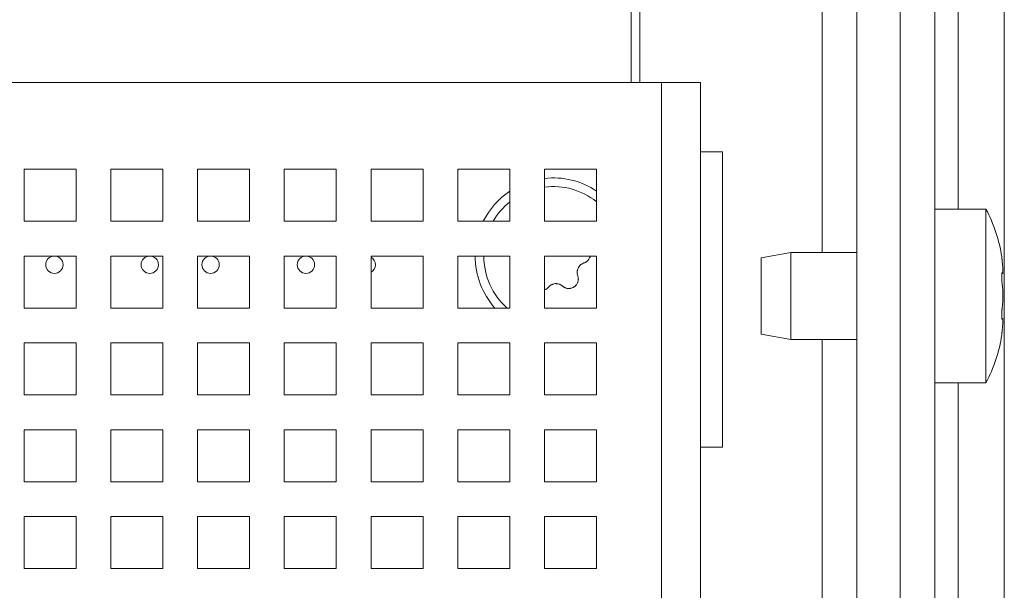
# Model space of a CAD drawing. Units: millimetres. Extents: x 0 to 420, y 0 to 297.
# Drawn here: x 323 to 335, y 127 to 133 of the extents above; entities that cross this region are included whole.
import ezdxf

# ---------------------------------------------------------------- set-up
doc = ezdxf.new("R2010")
doc.units = ezdxf.units.MM
doc.layers.add('1', color=7, linetype='Continuous', true_color=0xffffff)

msp = doc.modelspace()

# ---------------------------------------------------------------- linework, layer by layer
at = {"layer": '1', "color": 155, "linetype": 'Continuous', "lineweight": 18}
for p, q in [((334.548, 148.798), (334.548, 94.198)), ((332.848, 136.584), (332.848, 117.013)), ((333.348, 135.798), (333.348, 117.798)), ((333.748, 135.798), (333.748, 117.798)), ((330.348, 133.658), (330.348, 132.458)), ((330.248, 133.358), (330.248, 132.458)), ((330.598, 132.458), (319.498, 132.458)), ((331.048, 132.458), (330.598, 132.458)), ((331.048, 132.458), (331.048, 120.908)), ((331.298, 131.658), (331.048, 131.658)), ((331.298, 128.258), (331.298, 131.658)), ((323.848, 131.458), (323.248, 131.458)), ((323.248, 131.458), (323.248, 130.858)), ((323.848, 130.858), (323.848, 131.458)), ((324.848, 131.458), (324.248, 131.458)), ((324.248, 131.458), (324.248, 130.858)), ((324.848, 130.858), (324.848, 131.458)), ((325.848, 131.458), (325.248, 131.458)), ((325.248, 131.458), (325.248, 130.858)), ((325.848, 130.858), (325.848, 131.458)), ((326.848, 131.458), (326.248, 131.458)), ((326.248, 131.458), (326.248, 130.858)), ((326.848, 130.858), (326.848, 131.458)), ((327.848, 131.458), (327.248, 131.458)), ((327.248, 131.458), (327.248, 130.858)), ((327.848, 130.858), (327.848, 131.458)), ((328.848, 131.458), (328.248, 131.458)), ((328.248, 131.458), (328.248, 130.858)), ((328.848, 130.858), (328.848, 131.458)), ((329.848, 131.458), (329.248, 131.458)), ((329.248, 131.458), (329.248, 130.858)), ((329.848, 130.858), (329.848, 131.458)), ((334.337, 130.998), (333.748, 130.998)), ((334.337, 130.998), (334.337, 129.998)), ((334.548, 130.95), (334.548, 130.95)), ((334.548, 130.95), (334.548, 129.45)), ((323.248, 130.858), (323.848, 130.858)), ((324.248, 130.858), (324.848, 130.858)), ((325.248, 130.858), (325.848, 130.858)), ((326.248, 130.858), (326.848, 130.858)), ((327.248, 130.858), (327.848, 130.858)), ((328.248, 130.858), (328.848, 130.858)), ((329.248, 130.858), (329.848, 130.858)), ((323.848, 130.458), (323.248, 130.458)), ((323.248, 130.458), (323.248, 129.858)), ((323.848, 129.858), (323.848, 130.458)), ((324.848, 130.458), (324.248, 130.458)), ((324.248, 130.458), (324.248, 129.858)), ((324.848, 129.858), (324.848, 130.458)), ((325.848, 130.458), (325.248, 130.458)), ((325.248, 130.458), (325.248, 129.858)), ((325.848, 129.858), (325.848, 130.458)), ((326.848, 130.458), (326.248, 130.458)), ((326.248, 130.458), (326.248, 129.858)), ((326.848, 129.858), (326.848, 130.458)), ((327.248, 130.458), (327.248, 129.858)), ((327.848, 130.458), (327.248, 130.458)), ((327.848, 129.858), (327.848, 130.458)), ((328.848, 130.458), (328.248, 130.458)), ((328.248, 130.458), (328.248, 129.858)), ((328.848, 129.858), (328.848, 130.458)), ((329.848, 130.458), (329.248, 130.458)), ((329.248, 130.458), (329.248, 129.858)), ((329.848, 129.858), (329.848, 130.458)), ((332.087, 130.498), (331.747, 130.438)), ((331.747, 130.438), (331.747, 129.998)), ((332.848, 130.498), (332.087, 130.498)), ((332.087, 130.498), (332.087, 129.998)), ((334.52, 130.256), (334.529, 130.256)), ((331.747, 129.998), (331.747, 129.558)), ((332.087, 129.998), (332.087, 129.498)), ((334.337, 129.998), (334.337, 128.998)), ((323.248, 129.858), (323.848, 129.858)), ((324.248, 129.858), (324.848, 129.858)), ((325.248, 129.858), (325.848, 129.858)), ((326.248, 129.858), (326.848, 129.858)), ((327.248, 129.858), (327.848, 129.858)), ((328.248, 129.858), (328.848, 129.858)), ((329.248, 129.858), (329.848, 129.858)), ((334.529, 129.74), (334.52, 129.74)), ((334.525, 129.734), (334.529, 129.74)), ((331.747, 129.558), (332.087, 129.498)), ((323.248, 129.458), (323.248, 128.858)), ((323.848, 129.458), (323.248, 129.458)), ((323.848, 128.858), (323.848, 129.458)), ((324.848, 129.458), (324.248, 129.458)), ((324.248, 129.458), (324.248, 128.858)), ((324.848, 128.858), (324.848, 129.458)), ((325.848, 129.458), (325.248, 129.458)), ((325.248, 129.458), (325.248, 128.858)), ((325.848, 128.858), (325.848, 129.458)), ((326.848, 129.458), (326.248, 129.458)), ((326.248, 129.458), (326.248, 128.858)), ((326.848, 128.858), (326.848, 129.458)), ((327.848, 129.458), (327.248, 129.458)), ((327.248, 129.458), (327.248, 128.858)), ((327.848, 128.858), (327.848, 129.458)), ((328.848, 129.458), (328.248, 129.458)), ((328.248, 129.458), (328.248, 128.858)), ((328.848, 128.858), (328.848, 129.458)), ((329.848, 129.458), (329.248, 129.458)), ((329.248, 129.458), (329.248, 128.858)), ((329.848, 128.858), (329.848, 129.458)), ((332.087, 129.498), (332.848, 129.498)), ((334.548, 129.45), (334.548, 129.45)), ((333.748, 128.998), (334.337, 128.998)), ((323.248, 128.858), (323.848, 128.858)), ((324.248, 128.858), (324.848, 128.858)), ((325.248, 128.858), (325.848, 128.858)), ((326.248, 128.858), (326.848, 128.858)), ((327.248, 128.858), (327.848, 128.858)), ((328.248, 128.858), (328.848, 128.858)), ((329.248, 128.858), (329.848, 128.858)), ((323.248, 128.458), (323.248, 127.858)), ((323.848, 128.458), (323.248, 128.458)), ((323.848, 127.858), (323.848, 128.458)), ((324.848, 128.458), (324.248, 128.458)), ((324.248, 128.458), (324.248, 127.858)), ((324.848, 127.858), (324.848, 128.458)), ((325.848, 128.458), (325.248, 128.458)), ((325.248, 128.458), (325.248, 127.858)), ((325.848, 127.858), (325.848, 128.458)), ((326.848, 128.458), (326.248, 128.458)), ((326.248, 128.458), (326.248, 127.858)), ((326.848, 127.858), (326.848, 128.458)), ((327.848, 128.458), (327.248, 128.458)), ((327.248, 128.458), (327.248, 127.858)), ((327.848, 127.858), (327.848, 128.458)), ((328.848, 128.458), (328.248, 128.458)), ((328.248, 128.458), (328.248, 127.858)), ((328.848, 127.858), (328.848, 128.458)), ((329.248, 128.458), (329.248, 127.858)), ((329.848, 128.458), (329.248, 128.458)), ((329.848, 127.858), (329.848, 128.458)), ((331.048, 128.258), (331.298, 128.258)), ((323.248, 127.858), (323.848, 127.858)), ((324.248, 127.858), (324.848, 127.858)), ((325.248, 127.858), (325.848, 127.858)), ((326.248, 127.858), (326.848, 127.858)), ((327.248, 127.858), (327.848, 127.858)), ((328.248, 127.858), (328.848, 127.858)), ((329.248, 127.858), (329.848, 127.858)), ((323.848, 127.458), (323.248, 127.458)), ((323.248, 127.458), (323.248, 126.858)), ((323.848, 126.858), (323.848, 127.458)), ((324.848, 127.458), (324.248, 127.458)), ((324.248, 127.458), (324.248, 126.858)), ((324.848, 126.858), (324.848, 127.458)), ((325.848, 127.458), (325.248, 127.458)), ((325.248, 127.458), (325.248, 126.858)), ((325.848, 126.858), (325.848, 127.458)), ((326.848, 127.458), (326.248, 127.458)), ((326.248, 127.458), (326.248, 126.858)), ((326.848, 126.858), (326.848, 127.458)), ((327.848, 127.458), (327.248, 127.458)), ((327.248, 127.458), (327.248, 126.858)), ((327.848, 126.858), (327.848, 127.458)), ((328.848, 127.458), (328.248, 127.458)), ((328.248, 127.458), (328.248, 126.858)), ((328.848, 126.858), (328.848, 127.458)), ((329.248, 127.458), (329.248, 126.858)), ((329.848, 127.458), (329.248, 127.458)), ((329.848, 126.858), (329.848, 127.458)), ((323.248, 126.858), (323.848, 126.858)), ((324.248, 126.858), (324.848, 126.858)), ((325.248, 126.858), (325.848, 126.858)), ((326.248, 126.858), (326.848, 126.858)), ((327.248, 126.858), (327.848, 126.858)), ((328.248, 126.858), (328.848, 126.858)), ((329.248, 126.858), (329.848, 126.858))]:
    msp.add_line(p, q, dxfattribs=at)
at = {"layer": '1', "color": 155, "linetype": 'Continuous', "lineweight": 13}
for p, q in [((334.015, 130.997), (334.015, 140.997)), ((332.448, 130.498), (332.448, 136.983)), ((330.598, 132.458), (330.598, 120.908)), ((332.448, 118.5), (332.448, 129.497)), ((334.015, 119), (334.015, 128.997))]:
    msp.add_line(p, q, dxfattribs=at)
at = {"layer": '1', "color": 155, "linetype": 'Continuous', "lineweight": 18}
for centre in [(323.598, 130.358), (324.698, 130.358), (325.398, 130.358), (326.498, 130.358)]:
    msp.add_circle(centre, 0.1, dxfattribs=at)
for centre, radius, start, end in [((329.348, 130.458), 0.9, 56.2556, 96.3787), ((329.348, 130.458), 0.8, 51.3225, 97.1775), ((329.348, 130.458), 0.9, 123.7444, 153.6075), ((329.348, 130.458), 0.8, 128.6775, 149.9963), ((332.837, 130.198), 1.7, 8.4225, 28.0725), ((327.198, 130.358), 0.1, 300.0038, 59.9963), ((329.348, 130.458), 0.9, 180, 221.805), ((329.348, 130.458), 0.8, 180, 228.5888), ((332.837, 129.798), 1.7, 331.9275, 351.5889)]:
    msp.add_arc(centre, radius, start, end, dxfattribs=at)
for points, knots in [([(329.775, 130.458), (329.774, 130.457), (329.774, 130.455), (329.773, 130.451), (329.772, 130.448), (329.77, 130.442), (329.769, 130.439), (329.765, 130.431), (329.762, 130.426), (329.757, 130.418), (329.755, 130.416), (329.752, 130.411), (329.75, 130.409), (329.743, 130.402), (329.739, 130.398), (329.732, 130.393), (329.729, 130.391), (329.724, 130.388), (329.722, 130.386), (329.714, 130.382), (329.708, 130.379), (329.702, 130.378)], [0, 0, 0, 0, 0.040115, 0.040115, 0.120106, 0.120106, 0.200096, 0.200096, 0.360077, 0.360077, 0.440067, 0.440067, 0.520058, 0.520058, 0.680038, 0.680038, 0.760029, 0.760029, 0.840019, 0.840019, 1, 1, 1, 1]), ([(334.518, 130.448), (334.518, 130.448), (334.518, 130.448), (334.518, 130.448), (334.518, 130.448), (334.518, 130.447), (334.518, 130.447), (334.518, 130.446), (334.519, 130.445), (334.519, 130.443), (334.519, 130.442), (334.519, 130.44), (334.519, 130.439), (334.52, 130.436), (334.52, 130.433), (334.52, 130.429), (334.521, 130.428), (334.521, 130.425), (334.521, 130.423), (334.522, 130.418), (334.522, 130.415), (334.523, 130.409), (334.523, 130.407), (334.523, 130.403), (334.524, 130.401), (334.524, 130.395), (334.525, 130.39), (334.525, 130.386)], [0, 0, 0, 0, 0.001778, 0.001778, 0.064167, 0.064167, 0.126556, 0.126556, 0.251334, 0.251334, 0.313722, 0.313722, 0.376111, 0.376111, 0.500889, 0.500889, 0.563278, 0.563278, 0.625667, 0.625667, 0.750445, 0.750445, 0.812833, 0.812833, 0.875222, 0.875222, 1, 1, 1, 1]), ([(329.702, 130.378), (329.695, 130.375), (329.688, 130.372), (329.679, 130.366), (329.675, 130.364), (329.669, 130.36), (329.666, 130.358), (329.658, 130.35), (329.653, 130.345), (329.647, 130.337), (329.646, 130.335), (329.644, 130.332), (329.643, 130.331), (329.64, 130.326), (329.638, 130.323), (329.633, 130.312), (329.63, 130.305), (329.627, 130.294), (329.627, 130.29), (329.625, 130.283), (329.625, 130.275), (329.625, 130.268), (329.625, 130.26), (329.625, 130.256), (329.627, 130.245), (329.629, 130.238), (329.631, 130.231)], [0, 0, 0, 0, 0.125, 0.125, 0.1875, 0.1875, 0.25, 0.25, 0.375, 0.375, 0.40625, 0.40625, 0.4375, 0.4375, 0.5, 0.5, 0.625, 0.625, 0.6875, 0.6875, 0.75, 0.8125, 0.8125, 0.875, 0.875, 1, 1, 1, 1]), ([(334.525, 130.386), (334.526, 130.375), (334.527, 130.364), (334.529, 130.349), (334.529, 130.344), (334.53, 130.336), (334.53, 130.334), (334.53, 130.329), (334.53, 130.327), (334.531, 130.315), (334.531, 130.307), (334.532, 130.298), (334.532, 130.296), (334.532, 130.292), (334.532, 130.29), (334.532, 130.285), (334.532, 130.282), (334.532, 130.274), (334.532, 130.269), (334.532, 130.264), (334.532, 130.263), (334.531, 130.262), (334.531, 130.26), (334.53, 130.257), (334.53, 130.256), (334.529, 130.256), (334.529, 130.256), (334.529, 130.256), (334.529, 130.256), (334.527, 130.257), (334.526, 130.259), (334.525, 130.262)], [0, 0, 0, 0, 0.125, 0.125, 0.1875, 0.1875, 0.21875, 0.21875, 0.25, 0.25, 0.375, 0.375, 0.40625, 0.40625, 0.4375, 0.4375, 0.5, 0.5, 0.625, 0.625, 0.65625, 0.65625, 0.6875, 0.75, 0.8125, 0.8125, 0.84375, 0.84375, 0.875, 0.875, 1, 1, 1, 1]), ([(329.631, 130.231), (329.633, 130.225), (329.637, 130.213), (329.638, 130.202), (329.638, 130.192), (329.638, 130.189), (329.637, 130.183), (329.637, 130.18), (329.636, 130.172), (329.634, 130.166), (329.632, 130.157), (329.63, 130.154), (329.628, 130.149), (329.627, 130.146), (329.623, 130.138), (329.62, 130.133), (329.614, 130.125), (329.612, 130.123), (329.608, 130.118), (329.606, 130.116), (329.599, 130.11), (329.595, 130.106), (329.587, 130.101), (329.585, 130.099), (329.579, 130.096), (329.577, 130.095), (329.568, 130.091), (329.563, 130.089), (329.554, 130.087), (329.551, 130.086), (329.545, 130.085), (329.542, 130.085), (329.533, 130.084), (329.527, 130.084), (329.518, 130.084), (329.515, 130.084), (329.509, 130.085), (329.506, 130.086), (329.497, 130.088), (329.491, 130.09), (329.483, 130.093), (329.48, 130.095), (329.475, 130.097), (329.472, 130.099), (329.464, 130.104), (329.46, 130.107), (329.455, 130.111)], [0, 0, 0, 0, 0.0625, 0.125, 0.125, 0.15625, 0.15625, 0.1875, 0.1875, 0.25, 0.25, 0.28125, 0.28125, 0.3125, 0.3125, 0.375, 0.375, 0.40625, 0.40625, 0.4375, 0.4375, 0.5, 0.5, 0.53125, 0.53125, 0.5625, 0.5625, 0.625, 0.625, 0.65625, 0.65625, 0.6875, 0.6875, 0.75, 0.75, 0.78125, 0.78125, 0.8125, 0.8125, 0.875, 0.875, 0.90625, 0.90625, 0.9375, 0.9375, 1, 1, 1, 1]), ([(334.523, 130.265), (334.523, 130.265), (334.523, 130.265), (334.522, 130.264), (334.522, 130.264), (334.522, 130.263), (334.521, 130.263), (334.521, 130.261), (334.521, 130.26), (334.52, 130.257), (334.52, 130.256), (334.52, 130.254), (334.519, 130.253), (334.519, 130.25), (334.519, 130.247), (334.519, 130.242), (334.519, 130.241), (334.518, 130.238), (334.518, 130.236), (334.518, 130.231), (334.518, 130.227), (334.518, 130.221), (334.518, 130.219), (334.518, 130.215), (334.518, 130.213), (334.518, 130.206), (334.519, 130.202), (334.519, 130.195), (334.519, 130.193), (334.519, 130.188), (334.519, 130.186), (334.52, 130.179), (334.52, 130.175), (334.52, 130.168), (334.521, 130.166), (334.521, 130.161), (334.521, 130.159), (334.522, 130.152), (334.522, 130.148), (334.523, 130.142), (334.523, 130.14), (334.523, 130.136), (334.524, 130.134), (334.524, 130.129), (334.525, 130.125), (334.525, 130.122)], [0, 0, 0, 0, 0.02695, 0.02695, 0.061702, 0.061702, 0.096454, 0.096454, 0.165957, 0.165957, 0.200709, 0.200709, 0.235461, 0.235461, 0.304964, 0.304964, 0.339716, 0.339716, 0.374468, 0.374468, 0.443971, 0.443971, 0.478723, 0.478723, 0.513475, 0.513475, 0.582979, 0.582979, 0.61773, 0.61773, 0.652482, 0.652482, 0.721986, 0.721986, 0.756738, 0.756738, 0.791489, 0.791489, 0.860993, 0.860993, 0.895745, 0.895745, 0.930496, 0.930496, 1, 1, 1, 1]), ([(329.293, 130.099), (329.289, 130.095), (329.281, 130.086), (329.271, 130.079), (329.263, 130.074), (329.26, 130.073), (329.255, 130.07), (329.252, 130.069), (329.249, 130.068), (329.249, 130.068), (329.249, 130.068)], [0, 0, 0, 0, 0.328515, 0.65703, 0.65703, 0.821288, 0.821288, 0.985545, 0.985545, 1, 1, 1, 1]), ([(329.455, 130.111), (329.449, 130.116), (329.443, 130.121), (329.434, 130.126), (329.43, 130.128), (329.425, 130.13), (329.423, 130.131), (329.42, 130.132), (329.418, 130.133), (329.409, 130.136), (329.402, 130.138), (329.392, 130.139), (329.39, 130.139), (329.387, 130.139), (329.385, 130.14), (329.379, 130.14), (329.375, 130.14), (329.364, 130.139), (329.357, 130.137), (329.346, 130.134), (329.342, 130.133), (329.335, 130.13), (329.328, 130.127), (329.322, 130.124), (329.315, 130.12), (329.312, 130.117), (329.303, 130.11), (329.298, 130.105), (329.293, 130.099)], [0, 0, 0, 0, 0.125, 0.125, 0.1875, 0.1875, 0.21875, 0.21875, 0.25, 0.25, 0.375, 0.375, 0.40625, 0.40625, 0.4375, 0.4375, 0.5, 0.5, 0.625, 0.625, 0.6875, 0.6875, 0.75, 0.8125, 0.8125, 0.875, 0.875, 1, 1, 1, 1]), ([(334.525, 130.122), (334.526, 130.114), (334.527, 130.105), (334.529, 130.091), (334.529, 130.086), (334.53, 130.078), (334.53, 130.076), (334.53, 130.07), (334.53, 130.068), (334.531, 130.055), (334.531, 130.044), (334.532, 130.029), (334.532, 130.027), (334.532, 130.021), (334.532, 130.018), (334.532, 130.009), (334.532, 130.004), (334.532, 129.986), (334.532, 129.975), (334.532, 129.961), (334.532, 129.958), (334.531, 129.952), (334.531, 129.944), (334.53, 129.931), (334.53, 129.92), (334.529, 129.913), (334.529, 129.91), (334.529, 129.905), (334.529, 129.903), (334.527, 129.891), (334.526, 129.882), (334.525, 129.874)], [0, 0, 0, 0, 0.125, 0.125, 0.1875, 0.1875, 0.21875, 0.21875, 0.25, 0.25, 0.375, 0.375, 0.40625, 0.40625, 0.4375, 0.4375, 0.5, 0.5, 0.625, 0.625, 0.65625, 0.65625, 0.6875, 0.75, 0.8125, 0.8125, 0.84375, 0.84375, 0.875, 0.875, 1, 1, 1, 1]), ([(334.525, 129.874), (334.525, 129.87), (334.524, 129.864), (334.523, 129.856), (334.522, 129.85), (334.522, 129.847), (334.522, 129.843), (334.521, 129.841), (334.521, 129.835), (334.521, 129.83), (334.52, 129.823), (334.52, 129.821), (334.52, 129.817), (334.519, 129.814), (334.519, 129.807), (334.519, 129.803), (334.519, 129.796), (334.519, 129.794), (334.518, 129.79), (334.518, 129.787), (334.518, 129.781), (334.518, 129.777), (334.518, 129.771), (334.518, 129.769), (334.518, 129.765), (334.518, 129.763), (334.518, 129.758), (334.519, 129.755), (334.519, 129.75), (334.519, 129.749), (334.519, 129.746), (334.519, 129.745), (334.52, 129.741), (334.52, 129.739), (334.52, 129.737), (334.521, 129.736), (334.521, 129.734), (334.521, 129.734), (334.522, 129.732), (334.522, 129.732), (334.523, 129.731), (334.523, 129.731), (334.523, 129.731), (334.524, 129.731), (334.524, 129.732), (334.525, 129.733), (334.525, 129.734)], [0, 0, 0, 0, 0.0625, 0.125, 0.125, 0.15625, 0.15625, 0.1875, 0.1875, 0.25, 0.25, 0.28125, 0.28125, 0.3125, 0.3125, 0.375, 0.375, 0.40625, 0.40625, 0.4375, 0.4375, 0.5, 0.5, 0.53125, 0.53125, 0.5625, 0.5625, 0.625, 0.625, 0.65625, 0.65625, 0.6875, 0.6875, 0.75, 0.75, 0.78125, 0.78125, 0.8125, 0.8125, 0.875, 0.875, 0.90625, 0.90625, 0.9375, 0.9375, 1, 1, 1, 1]), ([(334.53, 129.739), (334.53, 129.739), (334.53, 129.739), (334.53, 129.739), (334.53, 129.739), (334.531, 129.737), (334.531, 129.734), (334.532, 129.73), (334.532, 129.729), (334.532, 129.727), (334.532, 129.726), (334.532, 129.722), (334.532, 129.719), (334.532, 129.711), (334.532, 129.704), (334.532, 129.695), (334.532, 129.693), (334.531, 129.689), (334.531, 129.682), (334.53, 129.671), (334.53, 129.662), (334.529, 129.655), (334.529, 129.652), (334.529, 129.647), (334.529, 129.645), (334.527, 129.632), (334.526, 129.621), (334.525, 129.61)], [0, 0, 0, 0, 0.006774, 0.006774, 0.046503, 0.046503, 0.205419, 0.205419, 0.245148, 0.245148, 0.284877, 0.284877, 0.364335, 0.364335, 0.523251, 0.523251, 0.56298, 0.56298, 0.60271, 0.682168, 0.761626, 0.761626, 0.801355, 0.801355, 0.841084, 0.841084, 1, 1, 1, 1]), ([(334.525, 129.61), (334.525, 129.605), (334.524, 129.597), (334.523, 129.589), (334.522, 129.583), (334.522, 129.581), (334.522, 129.578), (334.521, 129.576), (334.521, 129.571), (334.521, 129.568), (334.52, 129.564), (334.52, 129.562), (334.52, 129.56), (334.519, 129.559), (334.519, 129.556), (334.519, 129.554), (334.519, 129.552), (334.519, 129.551), (334.518, 129.55), (334.518, 129.549), (334.518, 129.548), (334.518, 129.548), (334.518, 129.548)], [0, 0, 0, 0, 0.125325, 0.25065, 0.25065, 0.313313, 0.313313, 0.375975, 0.375975, 0.5013, 0.5013, 0.563963, 0.563963, 0.626625, 0.626625, 0.75195, 0.75195, 0.814613, 0.814613, 0.877275, 0.877275, 1, 1, 1, 1])]:
    msp.add_open_spline(points, degree=3, knots=knots, dxfattribs=at)

doc.saveas('drawing.dxf')
